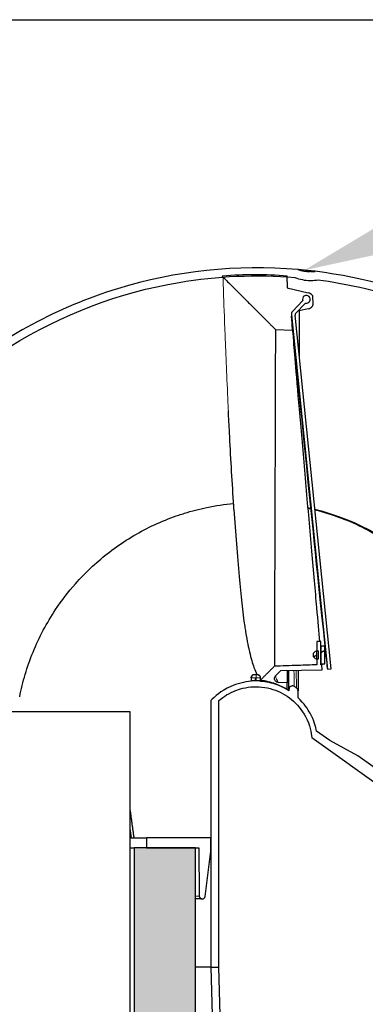
# Paper-space layout 'PAPER SPACE DETAILS' of a CAD drawing. Units: inches. Extents: x 6 to 353, y 3 to 20.
# Drawn here: x 11 to 11, y 13 to 15 of the extents above; entities that cross this region are included whole.
import ezdxf
from ezdxf import colors
from ezdxf.entities.mleader import LeaderData, LeaderLine
from ezdxf.math import Vec2, Vec3

# ---------------------------------------------------------------- set-up
doc = ezdxf.new("R2010")
doc.units = ezdxf.units.IN
doc.header["$MEASUREMENT"] = 0
for name, color, linetype in [('Hatch (ANSI)', 7, 'Continuous'), ('M-DETAIL-MEDIUM', 7, 'Continuous'), ('TB', 7, 'Continuous'), ('Visible (ANSI)', 7, 'Continuous')]:
    doc.layers.add(name, color=color, linetype=linetype)
doc.layers.add('Visible Narrow (ANSI)', color=7, linetype='Continuous', lineweight=5)
doc.styles.add('AnnotativeRGV', font='calibril.ttf', dxfattribs={"height": 0.125})

psp = doc.layouts.new('PAPER SPACE DETAILS')

# ---------------------------------------------------------------- hatches: boundary and pattern name
h = psp.add_hatch(color=9)
h.dxf.hatch_style = 1
h.paths.add_polyline_path([(10.2868, 13.3487), (10.2634, 13.3487), (10.2634, 13.3487), (10.171, 13.3487), (10.171, 12.1487), (10.2868, 12.1487)])
h.paths.add_polyline_path([(10.905, 13.3487), (10.8127, 13.3487), (10.7893, 13.3487), (10.7893, 12.1487), (10.905, 12.1487)])
at = {"layer": 'Hatch (ANSI)'}
h = psp.add_hatch(dxfattribs=at)
h.set_pattern_fill('ANSI31', color=256, scale=0.243653, angle=-15, style=0)
h.set_pattern_definition([(30, (8.291004, 8.624544), (-0.01522831, 0.02637619), [])])
edge = h.paths.add_edge_path()
edge.add_line((11.1334, 13.7047), (11.1334, 13.7187))
edge.add_ellipse((11.1334, 13.7117), major_axis=(-0.00701, 0), ratio=1, start_angle=270, end_angle=450)
h.paths.add_polyline_path([(11.1487, 13.6949), (11.1487, 13.7285), (11.1411, 13.7285), (11.1411, 13.6949)])

# ---------------------------------------------------------------- linework, layer by layer
for p, q in [((11.1253, 14.3894), (11.1261, 14.3713)), ((10.7817, 13.6045), (10.2944, 13.6045)), ((10.7817, 10.886), (10.7817, 13.6045))]:
    psp.add_line(p, q)
at = {"layer": 'TB'}
psp.add_lwpolyline([(7.671, 10.0088), (7.671, 14.9088), (14.871, 14.9088), (14.871, 10.0088)], close=True, dxfattribs=at)
at = {"layer": 'Visible (ANSI)'}
for p, q in [((11.1229, 14.4343), (11.1209, 14.4343)), ((10.9555, 14.4258), (10.9555, 14.4252)), ((11.0774, 14.4152), (11.0774, 14.4258)), ((11.1209, 14.4175), (11.1229, 14.4175)), ((11.0774, 14.4152), (11.0774, 14.4037)), ((11.0774, 14.4037), (11.1174, 14.3941)), ((11.107, 14.3795), (11.0876, 14.3587)), ((11.0936, 14.3551), (11.112, 14.3749)), ((11.1174, 14.3642), (11.1006, 14.3602)), ((11.1261, 14.371), (11.1261, 14.3713)), ((11.0857, 14.3537), (11.0857, 14.3512)), ((11.0857, 14.353), (11.1536, 13.685)), ((11.0891, 14.3167), (11.0857, 14.3504)), ((11.1603, 13.6857), (11.0927, 14.3523)), ((11.0555, 14.3252), (11.0878, 14.3241)), ((11.0878, 14.3241), (11.087, 14.3337)), ((11.1411, 13.7371), (11.1334, 13.7373)), ((11.1334, 13.7373), (11.1334, 13.72)), ((11.1411, 13.6931), (11.1411, 13.7371)), ((11.1334, 13.7187), (11.1334, 13.72)), ((11.1334, 13.7047), (11.1334, 13.7187)), ((11.1361, 13.7197), (11.1361, 13.7037)), ((11.1487, 13.7285), (11.1411, 13.7285)), ((11.1411, 13.7285), (11.1411, 13.6949)), ((11.1487, 13.6949), (11.1487, 13.7285)), ((11.1334, 13.7034), (11.1334, 13.7047)), ((11.1334, 13.7034), (11.1334, 13.6933)), ((11.1411, 13.6949), (11.1487, 13.6949)), ((11.143, 13.693), (11.1411, 13.6931)), ((11.1438, 13.684), (11.143, 13.693)), ((11.0558, 13.6725), (11.066, 13.6827)), ((11.066, 13.6827), (11.1438, 13.684)), ((11.0774, 13.6829), (11.0774, 13.6596)), ((11.0811, 13.647), (11.0811, 13.6829)), ((11.0981, 13.6832), (11.0981, 13.6441)), ((11.1536, 13.685), (11.1603, 13.6857)), ((11.0097, 13.6686), (11.0097, 13.6626)), ((11.0101, 13.6682), (11.0101, 13.6622)), ((11.0277, 13.6621), (11.0277, 13.6682)), ((11.0774, 13.6596), (11.0607, 13.6602)), ((11.0774, 13.647), (11.0774, 13.6596)), ((11.0774, 13.647), (11.0774, 13.647)), ((11.0811, 13.647), (11.0811, 13.6444)), ((11.0981, 13.6313), (11.0981, 13.6441)), ((10.9339, 13.6259), (10.9339, 13.6106)), ((10.9491, 13.6106), (10.9491, 13.6259)), ((10.934, 13.6106), (10.934, 13.1233)), ((10.9492, 13.1235), (10.9492, 13.6106)), ((11.1578, 13.5507), (11.1331, 13.5683)), ((11.1242, 13.556), (11.2977, 13.4321)), ((11.2107, 13.5219), (11.1578, 13.5507)), ((11.3355, 13.4326), (11.2107, 13.5219)), ((10.7838, 13.367), (10.7817, 13.367)), ((10.7838, 13.367), (10.8125, 13.367)), ((10.934, 13.367), (10.8125, 13.367)), ((10.8125, 13.367), (10.8127, 13.3487)), ((10.9337, 13.3424), (10.934, 13.367)), ((10.7817, 13.3487), (10.7893, 13.3487)), ((10.905, 13.3487), (10.7893, 13.3487)), ((10.7893, 13.3487), (10.7893, 12.1487)), ((10.8127, 13.3487), (10.9112, 13.3487)), ((10.905, 12.1487), (10.905, 13.3487)), ((10.9112, 13.3487), (10.912, 13.2574)), ((10.9231, 13.2568), (10.9337, 13.3424)), ((10.9172, 13.2522), (10.905, 13.2522)), ((10.9172, 13.2522), (10.9179, 13.2522)), ((10.934, 13.1233), (10.905, 13.1233)), ((10.934, 13.1235), (10.9492, 13.1235)), ((10.934, 13.1233), (10.9595, 12.1487)), ((10.9706, 12.3071), (10.9492, 13.1235))]:
    psp.add_line(p, q, dxfattribs=at)
for centre, radius, start, end in [((11.1209, 14.5077), 0.0734, 251.5302, 270), ((11.1229, 14.5077), 0.0734, 270, 275.7926), ((11.1229, 14.4909), 0.0734, 270, 280.1879), ((11.0211, 13.5459), 0.4533, 77.1505, 77.8714), ((11.0211, 13.5459), 0.4533, 44.2773, 76.123), ((11.1334, 13.7117), 0.00701, 90, 270), ((11.0187, 13.5459), 0.1288, 88.8287, 91.0225), ((10.9172, 13.2574), 0.00524, 180.5, 270), ((10.9179, 13.2574), 0.00524, 270, 352.9336)]:
    psp.add_arc(centre, radius, start, end, dxfattribs=at)
for centre, major_axis, ratio, start_param, end_param in [((11.1139, 14.3819), (0, 0.00731), 0.999657, 2.877329, 8.189478), ((11.1139, 14.3793), (-0.0146, 0.0044), 0.999588, 4.157721, 4.772361), ((11.1139, 14.379), (-0.0146, -0.0044), 0.999588, 1.510825, 2.125464), ((11.123, 14.371), (-0.00292, -0.00088), 0.999588, 2.125464, 2.847656), ((11.093, 14.3537), (0, 0.00731), 0.999657, 0.821014, 1.672025), ((11.093, 14.3512), (-0.00731, 0), 0.999657, 0, 0.101229), ((11.0963, 14.3526), (0, 0.00366), 0.999657, 0.821014, 1.672025), ((11.1207, 14.0084), (-0.0328, 0.3234), 0.002645, 0.307038, 2.616754), ((10.9704, 13.992), (0.0004, 0.0093), 0.718089, 4.799518, 4.86136), ((11.1207, 14.0084), (0.0328, -0.3234), 0.002645, 5.760441, 6.281271), ((11.1154, 14.0084), (-0.0276, 0.3152), 0.002273, 3.034893, 3.13656), ((11.1414, 13.7117), (-0.0018, 0.0207), 0.002273, 2.676479, 2.689132)]:
    psp.add_ellipse(centre, major_axis=major_axis, ratio=ratio, start_param=start_param, end_param=end_param, dxfattribs=at)
for points, knots in [([(11.0976, 14.4381), (10.9831, 14.4479), (10.8678, 14.4356), (10.6465, 14.3675), (10.5428, 14.3118), (10.3626, 14.1638), (10.2878, 14.0729), (10.1783, 13.8693), (10.1439, 13.7589), (10.1312, 13.645)], [-29.069166, -29.069166, -29.069166, -29.069166, -21.879629, -21.879629, -14.586419, -14.586419, -7.29321, -7.29321, -0.125427, -0.125427, -0.125427, -0.125427]), ([(11.1219, 14.4354), (11.1209, 14.4355), (11.1199, 14.4356), (11.1179, 14.4358), (11.117, 14.4359), (11.1155, 14.4361), (11.1149, 14.4361), (11.1138, 14.4363), (11.1132, 14.4363), (11.1119, 14.4365), (11.1112, 14.4365), (11.1091, 14.4368), (11.1077, 14.4369), (11.1049, 14.4372), (11.1035, 14.4374), (11.1009, 14.4377), (11.0998, 14.4378), (11.0983, 14.438), (11.0978, 14.4381), (11.0976, 14.4381), (11.0976, 14.4381), (11.0976, 14.4381)], [1.0595182, 1.0595182, 1.0595182, 1.0595182, 1.1289065, 1.1289065, 1.1862887, 1.1862887, 1.2243949, 1.2243949, 1.2600225, 1.2600225, 1.3059343, 1.3059343, 1.3946855, 1.3946855, 1.5050869, 1.5050869, 1.6208344, 1.6208344, 1.740473, 1.740473, 1.7617058, 1.7617058, 1.7617058, 1.7617058]), ([(11.1303, 14.4347), (11.1303, 14.4347), (11.1302, 14.4347), (11.1299, 14.4347), (11.1293, 14.4348), (11.1272, 14.435), (11.1259, 14.4351), (11.1235, 14.4353), (11.1227, 14.4354), (11.1219, 14.4354)], [2.8206153, 2.8206153, 2.8206153, 2.8206153, 2.8606241, 2.8606241, 2.9887295, 2.9887295, 3.1176728, 3.1176728, 3.177398, 3.177398, 3.177398, 3.177398]), ([(11.6048, 14.225), (11.5439, 14.2773), (11.4762, 14.3213), (11.3171, 14.3964), (11.2249, 14.4231), (11.1303, 14.4347)], [-40.75872, -40.75872, -40.75872, -40.75872, -35.724004, -35.724004, -29.754372, -29.754372, -29.754372, -29.754372]), ([(10.1432, 13.6106), (10.1492, 13.6913), (10.1662, 13.7708), (10.2215, 13.9228), (10.2595, 13.9947), (10.3738, 14.1533), (10.4583, 14.2324), (10.6529, 14.3536), (10.761, 14.3947), (10.9463, 14.4261), (11.0196, 14.4292), (11.0923, 14.4233)], [-42.232209, -42.232209, -42.232209, -42.232209, -37.172305, -37.172305, -32.112401, -32.112401, -24.94278, -24.94278, -17.773159, -17.773159, -13.190956, -13.190956, -13.190956, -13.190956]), ([(11.0774, 14.4258), (11.0575, 14.4273), (11.0377, 14.4281), (10.997, 14.4281), (10.9763, 14.4273), (10.9555, 14.4258)], [-2.54499, -2.54499, -2.54499, -2.54499, -1.299137, -1.299137, 0, 0, 0, 0]), ([(11.0923, 14.4233), (11.0968, 14.4214), (11.1015, 14.42), (11.1111, 14.418), (11.116, 14.4175), (11.1209, 14.4175)], [-0.6103236, -0.6103236, -0.6103236, -0.6103236, -0.3051595, -0.3051595, -0.0000005, -0.0000005, -0.0000005, -0.0000005]), ([(11.1359, 14.4187), (11.1622, 14.4152), (11.1885, 14.4105), (11.3264, 14.3795), (11.4322, 14.3327), (11.5486, 14.2512), (11.5703, 14.2344), (11.5928, 14.2153), (11.5944, 14.214), (11.5959, 14.2126)], [-12.274279, -12.274279, -12.274279, -12.274279, -10.603539, -10.603539, -3.433918, -3.433918, -1.716959, -1.716959, -1.588418, -1.588418, -1.588418, -1.588418]), ([(11.1006, 14.3602), (11.1006, 14.3601), (11.1006, 14.3601), (11.1006, 14.36), (11.1006, 14.3588), (11.1006, 14.3577), (11.1006, 14.3344), (11.1006, 14.3065), (11.1006, 14.2744), (11.1006, 14.2741), (11.1006, 14.2737)], [1.902813, 1.902813, 1.902813, 1.902813, 1.909227, 1.909227, 1.909227, 2.048285, 2.048285, 4.619488, 4.619488, 4.647265, 4.647265, 4.647265, 4.647265]), ([(11.0555, 14.3251), (11.0555, 14.3243), (11.0555, 14.3186), (11.0554, 14.2953), (11.0554, 14.2753), (11.0552, 14.2221), (11.0551, 14.1889), (11.0549, 14.1137), (11.0548, 14.0726), (11.0546, 14.0202), (11.0546, 14.0099), (11.0544, 13.9579), (11.0543, 13.9167), (11.054, 13.8403), (11.0539, 13.8057), (11.0537, 13.7484), (11.0536, 13.726), (11.0536, 13.6977), (11.0535, 13.6907), (11.0535, 13.6905)], [-20.863301, -20.863301, -20.863301, -20.863301, -18.850327, -18.850327, -16.341781, -16.341781, -13.715367, -13.715367, -11.06573, -11.06573, -10.422699, -10.422699, -7.810981, -7.810981, -5.188112, -5.188112, -2.580297, -2.580297, -0.200481, -0.200481, -0.200481, -0.200481]), ([(11.0878, 14.324), (11.0878, 14.323), (11.0883, 14.3156), (11.0905, 14.2887), (11.0922, 14.2694), (11.0965, 14.2178), (11.0994, 14.1847), (11.1058, 14.1107), (11.1093, 14.0705), (11.1165, 13.9881), (11.1201, 13.9468), (11.127, 13.8686), (11.1302, 13.8326), (11.1352, 13.776), (11.1372, 13.7543), (11.1388, 13.7372)], [-19.551959, -19.551959, -19.551959, -19.551959, -17.255993, -17.255993, -14.959092, -14.959092, -12.378743, -12.378743, -9.790763, -9.790763, -7.201323, -7.201323, -4.614781, -4.614781, -2.495343, -2.495343, -2.495343, -2.495343]), ([(11.1005, 14.3255), (11.1005, 14.3251), (11.1005, 14.3207), (11.1005, 14.3118), (11.1005, 14.3007), (11.1005, 14.2915), (11.1005, 14.2844), (11.1005, 14.2788), (11.1005, 14.2756), (11.1005, 14.2748)], [0.4946448, 0.4946448, 0.4946448, 0.4946448, 0.5, 0.5625, 0.625, 0.65625, 0.6875, 0.71875, 0.7289449, 0.7289449, 0.7289449, 0.7289449]), ([(11.1001, 14.2048), (11.1, 14.2048), (11.0998, 14.2045), (11.0992, 14.2041), (11.0984, 14.2037), (11.0979, 14.2035), (11.0978, 14.2035)], [0.2040512, 0.2040512, 0.2040512, 0.2040512, 0.25, 0.375, 0.5, 0.5559153, 0.5559153, 0.5559153, 0.5559153]), ([(11.1002, 14.2038), (11.1001, 14.2037), (11.1001, 14.2035), (11.0999, 14.203), (11.0997, 14.2025), (11.0991, 14.2014), (11.0988, 14.2008), (11.0982, 14.2001), (11.0981, 14.2001), (11.0981, 14.2)], [0.04118568, 0.04118568, 0.04118568, 0.04118568, 0.050063, 0.050063, 0.08057436, 0.08057436, 0.12659108, 0.12659108, 0.1335911, 0.1335911, 0.1335911, 0.1335911]), ([(10.9766, 14.0004), (10.9738, 14.044), (10.9713, 14.088), (10.9683, 14.1445), (10.9676, 14.1583), (10.9669, 14.1717)], [-11.329369, -11.329369, -11.329369, -11.329369, -8.586043, -8.586043, -7.679849, -7.679849, -7.679849, -7.679849]), ([(10.5738, 13.633), (10.5766, 13.6472), (10.5801, 13.6613), (10.5884, 13.6894), (10.5933, 13.7034), (10.6104, 13.7453), (10.6247, 13.7722), (10.6529, 13.8145), (10.6654, 13.8308), (10.6971, 13.8666), (10.717, 13.8854), (10.7501, 13.9114), (10.7622, 13.92), (10.7996, 13.9439), (10.8259, 13.9573), (10.8601, 13.9707), (10.8669, 13.9732), (10.8772, 13.9766), (10.8807, 13.9778), (10.891, 13.981), (10.898, 13.983), (10.912, 13.9866), (10.919, 13.9882), (10.9429, 13.9932), (10.9598, 13.9958), (10.9768, 13.9973)], [-19.902986, -19.902986, -19.902986, -19.902986, -18.994984, -18.994984, -18.067582, -18.067582, -16.168774, -16.168774, -14.886042, -14.886042, -13.177195, -13.177195, -12.251184, -12.251184, -10.404677, -10.404677, -9.952691, -9.952691, -9.726044, -9.726044, -9.274185, -9.274185, -8.821419, -8.821419, -7.751439, -7.751439, -7.751439, -7.751439]), ([(10.9766, 13.9998), (10.9766, 13.9999), (10.9766, 14), (10.9766, 14.0002), (10.9766, 14.0003), (10.9766, 14.0004)], [-0.01192972, -0.01192972, -0.01192972, -0.01192972, -0.00598538, -0.00598538, -0.000001, -0.000001, -0.000001, -0.000001]), ([(10.9775, 13.9858), (10.9775, 13.987), (10.9774, 13.9881), (10.9772, 13.9903), (10.9771, 13.9914), (10.9771, 13.9925)], [-0.1404778, -0.1404778, -0.1404778, -0.1404778, -0.0702396, -0.0702396, -0.000001, -0.000001, -0.000001, -0.000001]), ([(10.9775, 13.9858), (10.9804, 13.9419), (10.9835, 13.8991), (10.9902, 13.8245), (10.9937, 13.7925), (10.9983, 13.7618), (10.9988, 13.7584), (11.0024, 13.7368), (11.005, 13.7247), (11.0094, 13.7057), (11.0124, 13.6959), (11.017, 13.683), (11.0188, 13.6787), (11.0204, 13.6752)], [0.000001, 0.000001, 0.000001, 0.000001, 2.776404, 2.776404, 5.270038, 5.270038, 5.585141, 5.585141, 7.412609, 7.412609, 10.416865, 10.416865, 12.471826, 12.471826, 12.471826, 12.471826]), ([(11.1299, 13.9854), (11.1628, 13.9771), (11.1947, 13.9651), (11.2336, 13.9452), (11.2422, 13.9405), (11.2753, 13.9208), (11.2985, 13.9038), (11.32, 13.8847)], [-4.532524, -4.532524, -4.532524, -4.532524, -2.407636, -2.407636, -1.796379, -1.796379, -0.000284, -0.000284, -0.000284, -0.000284]), ([(11.1334, 13.6933), (11.1217, 13.6929), (11.1099, 13.6925), (11.0833, 13.6916), (11.0684, 13.691), (11.0535, 13.6905)], [-1.666414, -1.666414, -1.666414, -1.666414, -0.932679, -0.932679, -0.00028, -0.00028, -0.00028, -0.00028]), ([(11.1334, 13.696), (11.1333, 13.6959), (11.1333, 13.6958), (11.1333, 13.6956), (11.1334, 13.6955), (11.1334, 13.6954)], [0.000572, 0.000572, 0.000572, 0.000572, 0.0498563, 0.0498563, 0.1026526, 0.1026526, 0.1026526, 0.1026526]), ([(11.1334, 13.6954), (11.1334, 13.6954), (11.1334, 13.6954), (11.1334, 13.6954), (11.1334, 13.6954), (11.1334, 13.6954), (11.1334, 13.6954), (11.1334, 13.6954), (11.1334, 13.6954), (11.1334, 13.6954)], [0.000000997, 0.000000997, 0.000000997, 0.000000997, 0.000517924, 0.000517924, 0.001128885, 0.001128885, 0.002413458, 0.002413458, 0.004735186, 0.004735186, 0.004735186, 0.004735186]), ([(11.0097, 13.6686), (11.0097, 13.6693), (11.0098, 13.67), (11.0102, 13.6712), (11.0105, 13.6718), (11.0113, 13.673), (11.0118, 13.6735), (11.0129, 13.6743), (11.0135, 13.6746), (11.0145, 13.6749), (11.0148, 13.675), (11.0153, 13.6751), (11.0155, 13.6751), (11.0159, 13.6751), (11.0161, 13.6752), (11.0165, 13.6752), (11.0166, 13.6752), (11.0169, 13.6752), (11.0171, 13.6752), (11.0173, 13.6752)], [0, 0, 0, 0, 0.0411099, 0.0411099, 0.0834479, 0.0834479, 0.1280275, 0.1280275, 0.1701857, 0.1701857, 0.1907952, 0.1907952, 0.2027808, 0.2027808, 0.2187645, 0.2187645, 0.2287647, 0.2287647, 0.2392681, 0.2392681, 0.2392681, 0.2392681]), ([(11.0164, 13.6746), (11.016, 13.6746), (11.0156, 13.6746), (11.0147, 13.6744), (11.0143, 13.6743), (11.0132, 13.6738), (11.0125, 13.6733), (11.0113, 13.672), (11.0108, 13.6713), (11.0102, 13.6697), (11.0101, 13.6689), (11.0101, 13.6682)], [-0.2352752, -0.2352752, -0.2352752, -0.2352752, -0.1991918, -0.1991918, -0.1630948, -0.1630948, -0.1034573, -0.1034573, -0.0492486, -0.0492486, 0, 0, 0, 0]), ([(11.0173, 13.6752), (11.0174, 13.6752), (11.0176, 13.6752), (11.0179, 13.6752), (11.018, 13.6752), (11.0183, 13.6752), (11.0185, 13.6752), (11.0188, 13.6752), (11.0189, 13.6752), (11.0192, 13.6752), (11.0194, 13.6752), (11.0195, 13.6752)], [4.70103648, 4.70103648, 4.70103648, 4.70103648, 4.70456732, 4.70456732, 4.70809817, 4.70809817, 4.71162901, 4.71162901, 4.71515986, 4.71515986, 4.7186907, 4.7186907, 4.7186907, 4.7186907]), ([(11.0195, 13.6752), (11.0197, 13.6752), (11.02, 13.6752), (11.0204, 13.6752), (11.0206, 13.6752), (11.021, 13.6751), (11.0212, 13.6751), (11.0217, 13.6751), (11.022, 13.675), (11.0226, 13.6749), (11.0228, 13.6748), (11.0237, 13.6744), (11.0242, 13.6741), (11.0248, 13.6737), (11.0249, 13.6736), (11.025, 13.6735)], [0, 0, 0, 0, 0.0128969, 0.0128969, 0.0262604, 0.0262604, 0.0444993, 0.0444993, 0.0613195, 0.0613195, 0.0802528, 0.0802528, 0.1181224, 0.1181224, 0.1256877, 0.1256877, 0.1256877, 0.1256877]), ([(11.0277, 13.6682), (11.0277, 13.6686), (11.0277, 13.669), (11.0275, 13.6699), (11.0273, 13.6703), (11.0269, 13.6715), (11.0264, 13.6722), (11.0251, 13.6734), (11.0244, 13.6739), (11.023, 13.6744), (11.0222, 13.6746), (11.0214, 13.6746)], [-0.173088, -0.173088, -0.173088, -0.173088, -0.1531516, -0.1531516, -0.1332175, -0.1332175, -0.0953374, -0.0953374, -0.0507776, -0.0507776, 0, 0, 0, 0]), ([(11.0101, 13.6622), (10.9967, 13.6612), (10.9836, 13.6579), (10.9526, 13.6441), (10.9406, 13.6329), (10.9339, 13.6259)], [-1.011003, -1.011003, -1.011003, -1.011003, -0.6089, -0.6089, -0.000064, -0.000064, -0.000064, -0.000064]), ([(11.0173, 13.6633), (11.0168, 13.6633), (11.0162, 13.6633), (11.0151, 13.6633), (11.0145, 13.6632), (11.0132, 13.6631), (11.0124, 13.6631), (11.0112, 13.6629), (11.0106, 13.6629), (11.0102, 13.6628), (11.0101, 13.6628), (11.0101, 13.6627)], [0.0000731, 0.0000731, 0.0000731, 0.0000731, 0.0358499, 0.0358499, 0.0731054, 0.0731054, 0.1288942, 0.1288942, 0.188756, 0.188756, 0.1999138, 0.1999138, 0.1999138, 0.1999138]), ([(11.0195, 13.6633), (11.0191, 13.6633), (11.0188, 13.6633), (11.0181, 13.6633), (11.0177, 13.6633), (11.0173, 13.6633)], [0.00007266, 0.00007266, 0.00007266, 0.00007266, 0.02267582, 0.02267582, 0.04528133, 0.04528133, 0.04528133, 0.04528133]), ([(11.0272, 13.6627), (11.0272, 13.6627), (11.0271, 13.6627), (11.0271, 13.6627), (11.027, 13.6627), (11.0269, 13.6628), (11.0267, 13.6628), (11.0261, 13.6629), (11.0255, 13.663), (11.0242, 13.6631), (11.0234, 13.6632), (11.0221, 13.6633), (11.0216, 13.6633), (11.0205, 13.6633), (11.02, 13.6633), (11.0195, 13.6633)], [0.0000205, 0.0000205, 0.0000205, 0.0000205, 0.0126023, 0.0126023, 0.0276868, 0.0276868, 0.0610987, 0.0610987, 0.1222912, 0.1222912, 0.1774415, 0.1774415, 0.2118581, 0.2118581, 0.2445095, 0.2445095, 0.2445095, 0.2445095]), ([(11.0268, 13.6638), (11.0287, 13.6636), (11.0307, 13.6634), (11.0486, 13.6609), (11.0635, 13.6552), (11.0774, 13.647)], [-1.129784, -1.129784, -1.129784, -1.129784, -1.007803, -1.007803, 0, 0, 0, 0]), ([(11.0774, 13.647), (11.0705, 13.651), (11.0633, 13.6545), (11.0468, 13.6606), (11.0373, 13.6628), (11.0277, 13.6637)], [0, 0, 0, 0, 0.497414, 0.497414, 1.100187, 1.100187, 1.100187, 1.100187]), ([(11.0811, 13.6444), (11.0742, 13.6488), (11.0668, 13.6524), (11.049, 13.659), (11.0384, 13.6613), (11.0277, 13.6621)], [-1.7552685, -1.7552685, -1.7552685, -1.7552685, -1.5096283, -1.5096283, -1.1873214, -1.1873214, -1.1873214, -1.1873214]), ([(11.0607, 13.6602), (11.0597, 13.6602), (11.0588, 13.6604), (11.0569, 13.6613), (11.0562, 13.6619), (11.055, 13.6631), (11.0545, 13.6639), (11.0539, 13.6654), (11.0537, 13.6664), (11.0537, 13.6683), (11.0539, 13.6692), (11.0546, 13.671), (11.0552, 13.6718), (11.0558, 13.6725)], [-0.3060715, -0.3060715, -0.3060715, -0.3060715, -0.2818017, -0.2818017, -0.2519195, -0.2519195, -0.1953551, -0.1953551, -0.1229623, -0.1229623, -0.0590418, -0.0590418, -0.000063, -0.000063, -0.000063, -0.000063]), ([(10.9491, 13.6259), (10.9545, 13.6306), (10.9636, 13.6375), (10.9835, 13.6462), (10.9946, 13.6502), (11.0232, 13.6527), (11.0373, 13.6512), (11.0635, 13.6429), (11.0754, 13.6365), (11.0966, 13.6192), (11.1055, 13.6083), (11.1209, 13.5795), (11.1234, 13.5649), (11.1242, 13.556)], [-3.062251, -3.062251, -3.062251, -3.062251, -2.232047, -2.232047, -1.792834, -1.792834, -1.372841, -1.372841, -0.972362, -0.972362, -0.553724, -0.553724, -0.000017, -0.000017, -0.000017, -0.000017]), ([(11.0912, 13.6524), (11.0906, 13.6527), (11.09, 13.653), (11.0887, 13.6534), (11.088, 13.6535), (11.0867, 13.6534), (11.0859, 13.6533), (11.0842, 13.6526), (11.0835, 13.6521), (11.0822, 13.6507), (11.0818, 13.65), (11.0812, 13.6486), (11.0811, 13.6478), (11.0811, 13.647)], [-0.2349127, -0.2349127, -0.2349127, -0.2349127, -0.1988704, -0.1988704, -0.1628339, -0.1628339, -0.1256349, -0.1256349, -0.0921047, -0.0921047, -0.0509942, -0.0509942, 0, 0, 0, 0]), ([(11.0981, 13.6441), (11.0981, 13.6447), (11.098, 13.6452), (11.0977, 13.6464), (11.0975, 13.6469), (11.0967, 13.6481), (11.0962, 13.6488), (11.0955, 13.6493)], [-0.1261722, -0.1261722, -0.1261722, -0.1261722, -0.089044, -0.089044, -0.0519988, -0.0519988, -0.0000206, -0.0000206, -0.0000206, -0.0000206]), ([(11.1331, 13.5683), (11.1316, 13.5761), (11.1284, 13.5883), (11.117, 13.6092), (11.11, 13.6202), (11.0981, 13.6312), (11.0981, 13.6313), (11.0981, 13.6313)], [-3.372607, -3.372607, -3.372607, -3.372607, -2.455701, -2.455701, -1.971444, -1.971444, -1.971143, -1.971143, -1.971143, -1.971143])]:
    psp.add_open_spline(points, degree=3, knots=knots, dxfattribs=at)
for points, weights in [([(10.9555, 14.4252), (11.0124, 14.3684), (11.0555, 14.3252)], [1.00000033242, 1.00944476394, 1.00000125607]), ([(10.977, 13.9931), (10.9769, 13.9965), (10.9766, 13.9998)], [1.03330794607, 1.0331061244, 1.03282837159]), ([(11.1334, 13.72), (11.1348, 13.7198), (11.1361, 13.7197)], [1, 1.00010902651, 1]), ([(11.1361, 13.7037), (11.1348, 13.7036), (11.1334, 13.7034)], [1, 1.00010902609, 1]), ([(11.0535, 13.6905), (11.0407, 13.6777), (11.0268, 13.6638)], [1.00042245867, 1.00306569952, 1.0040842452]), ([(10.7895, 13.367), (10.7855, 13.3953), (10.7817, 13.4228)], [1.00009324812, 1.00063462732, 1.00090723513]), ([(10.7816, 13.3826), (10.7827, 13.3748), (10.7838, 13.367)], [1.00039516616, 1.00025802228, 1.00009912109])]:
    psp.add_rational_spline(points, weights, degree=2, dxfattribs=at)
for points in [[(11.1006, 14.3626), (11.1006, 14.3626), (11.1006, 14.3625), (11.1006, 14.3625)], [(11.0555, 14.3252), (11.0555, 14.3252), (11.0555, 14.3252), (11.0555, 14.3251)], [(11.0878, 14.3241), (11.0878, 14.3241), (11.0878, 14.324), (11.0878, 14.324)], [(11.1164, 13.9886), (11.1183, 13.9882), (11.1201, 13.9878), (11.122, 13.9874)], [(11.143, 13.6931), (11.1423, 13.6932), (11.1417, 13.6932), (11.1411, 13.6932)], [(11.025, 13.6735), (11.025, 13.6735), (11.025, 13.6735), (11.0251, 13.6734)], [(11.0251, 13.6734), (11.0254, 13.6731), (11.0254, 13.6731), (11.0256, 13.6729)], [(11.0097, 13.6626), (11.0099, 13.6623), (11.0101, 13.6622), (11.0101, 13.6622)], [(11.0097, 13.6626), (11.0097, 13.6626), (11.0097, 13.6626), (11.0097, 13.6626)], [(11.0262, 13.6643), (11.0265, 13.6639), (11.0267, 13.6637), (11.0268, 13.6638)], [(11.0277, 13.6637), (11.0274, 13.6637), (11.0271, 13.6638), (11.0268, 13.6638)], [(11.0277, 13.6621), (11.0277, 13.6621), (11.0275, 13.6623), (11.0272, 13.6627)], [(11.0606, 13.6602), (11.0606, 13.6602), (11.0606, 13.6602), (11.0607, 13.6602)], [(11.0955, 13.6493), (11.0941, 13.6503), (11.0927, 13.6514), (11.0912, 13.6524)]]:
    psp.add_open_spline(points, degree=3, dxfattribs=at)
at = {"layer": 'Visible Narrow (ANSI)'}
for p, q in [((11.0857, 14.353), (11.0857, 14.3504)), ((11.0878, 14.324), (11.0555, 14.3251)), ((11.1334, 13.6954), (11.1334, 13.6954)), ((11.016, 13.6751), (11.0164, 13.6746)), ((11.0173, 13.6752), (11.0173, 13.6752)), ((11.0195, 13.6752), (11.0195, 13.6752)), ((11.0195, 13.6747), (11.0195, 13.6687)), ((11.0214, 13.6746), (11.0208, 13.6751)), ((11.0101, 13.6682), (11.0097, 13.6686)), ((11.0097, 13.6626), (11.0097, 13.6686)), ((11.0173, 13.6687), (11.0173, 13.6633)), ((11.0195, 13.6633), (11.0195, 13.6687)), ((11.0272, 13.665), (11.0272, 13.6687)), ((11.0272, 13.6687), (11.0277, 13.6682)), ((11.0272, 13.6627), (11.0272, 13.6637)), ((10.912, 13.2574), (10.905, 13.2574))]:
    psp.add_line(p, q, dxfattribs=at)
for radius, start, end in [(0.1293, 89.639, 90.6504), (0.1228, 89.6389, 90.6505)]:
    psp.add_arc((11.0187, 13.5459), radius, start, end, dxfattribs=at)
for points, knots in [([(10.9669, 14.1717), (10.9666, 14.1768), (10.9664, 14.1818), (10.964, 14.2345), (10.9622, 14.2774), (10.9594, 14.3486), (10.9583, 14.3765), (10.957, 14.4153), (10.9567, 14.4238), (10.9569, 14.4238)], [-8.995971, -8.995971, -8.995971, -8.995971, -8.692918, -8.692918, -5.781189, -5.781189, -2.963301, -2.963301, -0.000023, -0.000023, -0.000023, -0.000023]), ([(11.0895, 14.3128), (11.0895, 14.311), (11.0895, 14.3071), (11.0895, 14.3032), (11.0895, 14.301)], [0.53647963, 0.53647963, 0.53647963, 0.53647963, 0.5625, 0.59386477, 0.59386477, 0.59386477, 0.59386477]), ([(11.0937, 14.2512), (11.0937, 14.2536), (11.0937, 14.2584), (11.0937, 14.2646), (11.0937, 14.2683), (11.0937, 14.2696)], [0.18956321, 0.18956321, 0.18956321, 0.18956321, 0.21875, 0.25, 0.26696496, 0.26696496, 0.26696496, 0.26696496]), ([(11.016, 13.6751), (11.0146, 13.6751), (11.0131, 13.6746), (11.012, 13.6736), (11.0106, 13.6724), (11.0097, 13.6705), (11.0097, 13.6686)], [0, 0, 0, 0, 0.428571, 0.428571, 0.428571, 1, 1, 1, 1]), ([(11.0173, 13.6752), (11.017, 13.6752), (11.0163, 13.6752), (11.016, 13.6751), (11.016, 13.6751)], [0.0000009, 0.0000009, 0.0000009, 0.0000009, 0.4285714, 1, 1, 1, 1]), ([(11.0208, 13.6751), (11.0208, 13.6751), (11.0208, 13.6751), (11.0206, 13.6752), (11.0203, 13.6752), (11.0198, 13.6752), (11.0195, 13.6752)], [0, 0, 0, 0, 0.1416573, 0.2849144, 0.5714286, 0.999999, 0.999999, 0.999999, 0.999999]), ([(11.0208, 13.6751), (11.0222, 13.6751), (11.0238, 13.6746), (11.0249, 13.6736), (11.025, 13.6735)], [0.0000147, 0.0000147, 0.0000147, 0.0000147, 0.4285712, 0.4533447, 0.4533447, 0.4533447, 0.4533447]), ([(11.0904, 13.6831), (11.0907, 13.6702), (11.0909, 13.6614), (11.0911, 13.6566), (11.0911, 13.6566), (11.0911, 13.6566), (11.0911, 13.6565), (11.0912, 13.6537), (11.0912, 13.6524), (11.0912, 13.6524), (11.0912, 13.6524), (11.0912, 13.6524), (11.0912, 13.6524)], [0.3080491, 0.3080491, 0.3080491, 0.3080491, 0.4273169, 0.4273169, 0.4273169, 0.4285714, 0.4285714, 0.4285714, 0.5, 0.5, 0.5, 0.5000006, 0.5000006, 0.5000006, 0.5000006]), ([(11.0955, 13.6493), (11.0955, 13.6493), (11.0955, 13.6493), (11.0955, 13.6493), (11.0955, 13.6493), (11.0955, 13.6507), (11.0954, 13.6536), (11.0954, 13.6536), (11.0954, 13.6537), (11.0954, 13.6537), (11.0952, 13.6589), (11.0949, 13.6688), (11.0946, 13.6832)], [0.4999954, 0.4999954, 0.4999954, 0.4999954, 0.5, 0.5, 0.5, 0.5714286, 0.5714286, 0.5714286, 0.5725264, 0.5725264, 0.5725264, 0.6987991, 0.6987991, 0.6987991, 0.6987991]), ([(11.0101, 13.6687), (11.0105, 13.6687), (11.0124, 13.6687), (11.0156, 13.6687), (11.0173, 13.6687)], [0.2271672, 0.2271672, 0.2271672, 0.2271672, 0.5714286, 1, 1, 1, 1]), ([(11.0195, 13.6687), (11.0212, 13.6687), (11.024, 13.6687), (11.0261, 13.6687), (11.027, 13.6687), (11.0271, 13.6687), (11.0272, 13.6687)], [0, 0, 0, 0, 0.428571, 0.715086, 0.858343, 1, 1, 1, 1]), ([(11.0272, 13.665), (11.0271, 13.665), (11.027, 13.665), (11.0267, 13.6647), (11.0265, 13.6645), (11.0262, 13.6643)], [0.9137314, 0.9137314, 0.9137314, 0.9137314, 0.95261979, 0.95261979, 0.98657888, 0.98657888, 0.98657888, 0.98657888]), ([(11.0557, 13.6723), (11.0558, 13.672), (11.0559, 13.6716), (11.056, 13.6713), (11.0562, 13.6707), (11.0564, 13.6701), (11.0566, 13.6696), (11.057, 13.6685), (11.0574, 13.6674), (11.0577, 13.6665), (11.0579, 13.6661), (11.058, 13.6657), (11.0582, 13.6653), (11.0584, 13.6648), (11.0585, 13.6645), (11.0587, 13.6641), (11.0587, 13.6639), (11.0588, 13.6637), (11.0589, 13.6635), (11.0591, 13.6631), (11.0593, 13.6627), (11.0594, 13.6623), (11.0597, 13.6618), (11.0599, 13.6614), (11.0601, 13.661), (11.0604, 13.6605), (11.0606, 13.6602), (11.0606, 13.6602)], [0.3771535, 0.3771535, 0.3771535, 0.3771535, 0.3817424, 0.3817424, 0.3817424, 0.390097, 0.390097, 0.390097, 0.4068061, 0.4068061, 0.4068061, 0.4151607, 0.4151607, 0.4151607, 0.4235153, 0.4235153, 0.4235153, 0.4283669, 0.4283669, 0.4283669, 0.4402244, 0.4402244, 0.4402244, 0.4569336, 0.4569336, 0.4569336, 0.4867013, 0.4867013, 0.4867013, 0.4867013])]:
    psp.add_open_spline(points, degree=3, knots=knots, dxfattribs=at)
for points in [[(11.0253, 13.6732), (11.0265, 13.672), (11.0272, 13.6703), (11.0272, 13.6687)], [(11.0097, 13.6686), (11.0097, 13.6686), (11.0097, 13.6686), (11.0097, 13.6686)], [(11.0277, 13.6647), (11.0277, 13.6647), (11.0275, 13.6648), (11.0272, 13.665)], [(11.0277, 13.6637), (11.0277, 13.6637), (11.0277, 13.6637), (11.0277, 13.6637)]]:
    psp.add_open_spline(points, degree=3, dxfattribs=at)

# ---------------------------------------------------------------- leaders
at = {"layer": 'M-DETAIL-MEDIUM'}
ml = psp.add_multileader_mtext('Standard', dxfattribs=at)
ml.set_content('ROOFGOOSEJACK \\PASSEMBLY W/ WATER \\PTIGHT BASE & INTEGRAL BACK DRAFT DAMPER MODEL RJ4-DRYER', color=256, style='AnnotativeRGV')
ml.set_leader_properties()
ml.build(insert=Vec2(0, 0))
ml.multileader.update_dxf_attribs({"text_right_attachment_type": 3, "dogleg_length": 0.0625, "arrow_head_size": 0.3, "scale": 96})
ctx = ml.context
ctx.base_point, ctx.scale, ctx.char_height, ctx.arrow_head_size, ctx.landing_gap_size, ctx.plane_origin = Vec3(12.3091, 14.7526), 96, 0.15, 0.3, 0.15, Vec3(16.5787, 15.6725)
ctx.right_attachment = 3
notes = []
notes.append((ctx, [(0, (1, 1, 0), (11.9083, 14.7526), (1, 0), 0.4009, [(0, [(11.1097, 14.4367)], 0, [])])]))
ctx.mtext.insert, ctx.mtext.width, ctx.mtext.flow_direction = Vec3(12.4591, 14.8286), 2.422845, 5
for ctx, leaders in notes:
    for number, flags, end, landing, length, lines in leaders:
        leader = LeaderData()
        leader.index, (leader.has_last_leader_line, leader.has_dogleg_vector, leader.attachment_direction) = number, flags
        leader.last_leader_point, leader.dogleg_vector, leader.dogleg_length = Vec3(end), Vec3(landing), length
        for number, points, colour, breaks in lines:
            line = LeaderLine()
            line.index, line.vertices, line.color, line.breaks = number, Vec3.list(points), colors.encode_raw_color(colour), breaks
            leader.lines.append(line)
        ctx.leaders.append(leader)

doc.saveas('drawing.dxf')
